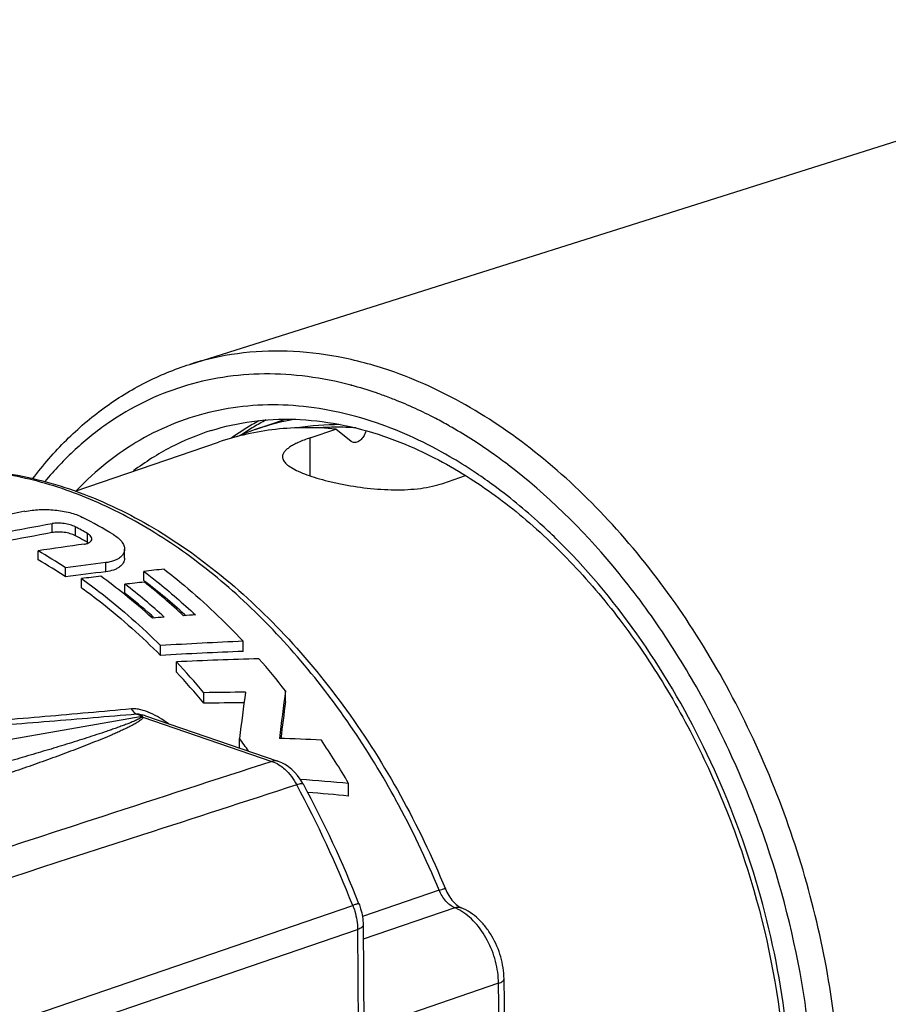
# Model space of a CAD drawing. Units: millimetres. Extents: x 0 to 210, y 0 to 297.
# Drawn here: x 82 to 91, y 75 to 86 of the extents above; entities that cross this region are included whole.
import ezdxf

# ---------------------------------------------------------------- set-up
doc = ezdxf.new("R2010")
doc.units = ezdxf.units.MM
doc.header["$LTSCALE"] = 19.36
doc.layers.get('0').update_dxf_attribs({"linetype": 'CONTINUOUS'})
doc.layers.add('_26_DATUM_AXIS', color=7, linetype='CONTINUOUS')

msp = doc.modelspace()

# ---------------------------------------------------------------- linework, layer by layer
at = {"color": 9}
for p, q in [((85.606, 81.772), (85.601, 81.773)), ((85.606, 81.769), (85.601, 81.77)), ((85.166, 80.808), (85.166, 81.212)), ((87.278, 80.92), (87.269, 80.927)), ((87.278, 80.922), (87.27, 80.928)), ((82.421, 80.204), (82.421, 80.299)), ((82.669, 80.17), (82.669, 80.265)), ((82.798, 80.099), (82.798, 80.194)), ((82.993, 79.787), (82.993, 79.884)), ((77.785, 77.266), (83.38, 78.251)), ((83.38, 78.251), (83.321, 78.271)), ((83.388, 78.239), (84.761, 77.769)), ((86.54, 76.398), (85.723, 76.118)), ((78.479, 73.792), (85.621, 76.236)), ((86.706, 76.211), (85.732, 75.878)), ((78.53, 73.535), (85.672, 75.98)), ((85.672, 75.98), (85.697, 72.318)), ((87.172, 75.407), (85.738, 74.916)), ((87.187, 74.292), (87.172, 75.407))]:
    msp.add_line(p, q, dxfattribs=at)
at = {"color": 7}
for p, q in [((84.582, 81.3), (84.583, 81.301)), ((85.166, 81.212), (85.439, 81.306)), ((85.603, 81.175), (85.439, 81.306)), ((86.58, 80.728), (86.819, 80.81)), ((82.273, 79.914), (82.273, 80.01)), ((83.193, 79.931), (83.193, 80.027)), ((82.566, 79.733), (82.566, 79.83)), ((83.397, 79.693), (83.397, 79.791)), ((82.734, 79.617), (82.734, 79.715)), ((83.197, 79.556), (83.197, 79.655)), ((83.397, 79.693), (83.409, 79.684)), ((83.397, 79.693), (83.409, 79.684)), ((83.831, 79.331), (83.843, 79.321)), ((83.832, 79.331), (83.843, 79.321)), ((83.499, 79.305), (83.51, 79.296)), ((84.454, 78.94), (84.454, 79.047)), ((83.575, 78.897), (83.575, 79.002)), ((83.744, 78.721), (83.744, 78.828)), ((84.037, 78.388), (84.037, 78.499)), ((84.905, 78.405), (84.905, 78.52)), ((83.416, 78.252), (84.824, 77.77)), ((84.415, 77.91), (84.415, 78.014)), ((85.577, 77.4), (85.577, 77.535)), ((85.731, 76.028), (85.755, 72.366)), ((87.245, 74.34), (87.231, 75.455))]:
    msp.add_line(p, q, dxfattribs=at)
for points in [[(84.582, 81.3), (84.451, 81.252), (84.387, 81.224)], [(85.094, 77.526), (85.086, 77.542), (85.061, 77.581), (85.034, 77.618), (85.003, 77.652), (84.971, 77.683), (84.937, 77.711), (84.901, 77.734), (84.865, 77.753), (84.829, 77.768), (84.824, 77.77)]]:
    msp.add_lwpolyline(points, dxfattribs=at)
at = {"color": 9}
for centre, radius, start, end in [((84.572, 77.892), 4.015, 71.1079, 75.0856), ((84.509, 77.707), 4.21, 69.2997, 71.11), ((84.472, 77.608), 4.316, 68.3253, 69.3008), ((86.065, 78.763), 3.001, 120.3291, 125.2937), ((86.102, 78.777), 2.977, 121.0646, 123.98), ((86.032, 78.818), 2.936, 118.7136, 120.3105), ((86.076, 78.819), 2.928, 118.0727, 121.0636), ((85.51, 78.589), 2.866, 99.9828, 108.8881), ((85.476, 78.397), 2.956, 89.8204, 98.6838), ((85.459, 78.317), 3.008, 90.3782, 93.7977), ((85.459, 78.207), 3.118, 86.4001, 90.363), ((84.126, 76.887), 5.116, 60.0799, 60.4801), ((83.901, 76.317), 5.443, 53.9927, 56.426), ((83.389, 78.345), 0.106, 260.789, 269.6061), ((74.705, 71.941), 11.73, 21.4782, 28.3918), ((77.711, 72.778), 9.541, 28.7329, 28.945), ((77.427, 72.63), 9.861, 22.4608, 28.6928)]:
    msp.add_arc(centre, radius, start, end, dxfattribs=at)
at = {"color": 7}
for centre, radius, start, end in [((80.395, 75.751), 5.179, 58.8321, 63.0131), ((80.23, 75.694), 5.181, 60.297, 61.9234), ((80.261, 75.68), 5.096, 60.6928, 61.7947), ((80.212, 75.594), 5.194, 60.1518, 60.6954), ((82.714, 79.953), 0.168, 56.3908, 60.1998), ((79.558, 75.265), 5.466, 56.6221, 60.2256), ((79.576, 75.229), 5.406, 56.4222, 60.0729), ((79.306, 74.712), 6.203, 51.2268, 54.137), ((79.179, 74.458), 6.57, 47.5324, 52.29), ((79.296, 74.458), 6.641, 47.0485, 51.7894), ((79.502, 74.571), 6.435, 47.7156, 52.616), ((79.034, 74.371), 6.639, 47.8576, 51.2391), ((79.25, 74.495), 6.419, 48.8055, 52.0467), ((79.064, 74.278), 6.704, 48.5836, 48.8336), ((78.031, 73.451), 7.846, 40.0548, 43.2724), ((78.49, 73.484), 8.156, 38.1312, 41.2433), ((78.036, 73.418), 7.791, 39.6324, 42.8981), ((77.257, 72.831), 8.838, 34.8143, 35.9101), ((77.613, 72.839), 9.245, 30.5261, 33.8986), ((74.776, 71.955), 11.727, 21.5054, 28.3655)]:
    msp.add_arc(centre, radius, start, end, dxfattribs=at)
for centre, major_axis, ratio, start_param, end_param in [((80.756, 73.755), (25.668, 5.844), 0.237016, 1.463369, 1.48353), ((79.495, 73.323), (25.668, 5.844), 0.237016, 1.4028, 1.423037), ((79.495, 73.323), (25.291, 5.758), 0.237016, 1.401089, 1.421632), ((78.396, 72.947), (22.716, 4.857), 0.269444, 1.320039, 1.342021), ((77.303, 72.573), (22.716, 4.857), 0.269444, 1.260499, 1.279843), ((77.303, 72.573), (22.382, 4.786), 0.269444, 1.256642, 1.276293), ((76.675, 72.358), (22.716, 4.857), 0.269444, 1.203389, 1.213303), ((76.675, 72.358), (22.716, 4.857), 0.269444, 1.234272, 1.243687), ((76.184, 72.19), (22.716, 4.857), 0.269444, 1.19038, 1.199922), ((74.627, 71.657), (22.716, 4.857), 0.269444, 1.10719, 1.113187), ((74.627, 71.657), (22.716, 4.857), 0.269444, 1.091265, 1.097304), ((73.534, 71.283), (22.716, 4.857), 0.269444, 1.012676, 1.056189), ((73.534, 71.283), (22.382, 4.786), 0.269444, 1.004492, 1.048835), ((72.906, 71.068), (22.716, 4.857), 0.269444, 0.972305, 1.016774), ((71.813, 70.694), (22.716, 4.857), 0.269444, 0.922811, 0.946101), ((85.093, 75.239), (0.556, 7.367), 0.12882, 1.121156, 1.194297), ((85.537, 75.391), (0.556, 7.367), 0.12882, 1.141821, 1.216693), ((71.813, 70.694), (22.382, 4.786), 0.269444, 0.913614, 0.936564), ((85.537, 75.391), (0.548, 7.258), 0.12882, 1.152316, 1.211262), ((70.427, 70.22), (22.716, 4.857), 0.269444, 0.801619, 0.827274), ((69.345, 69.849), (22.716, 4.857), 0.269444, 0.718935, 0.750575), ((69.345, 69.849), (22.382, 4.786), 0.269444, 0.70362, 0.731435)]:
    msp.add_ellipse(centre, major_axis=major_axis, ratio=ratio, start_param=start_param, end_param=end_param, dxfattribs=at)
at = {"color": 9}
for points, knots in [([(86.016, 81.928), (85.837, 81.989), (85.476, 82.086), (84.929, 82.149), (84.395, 82.123), (84.051, 82.046), (83.886, 81.994)], [0, 0, 0, 0, 0.263017, 0.515433, 0.759922, 1, 1, 1, 1]), ([(85.601, 81.773), (85.449, 81.813), (85.144, 81.874), (84.685, 81.903), (84.238, 81.867), (83.806, 81.767), (83.396, 81.603), (83.011, 81.377), (82.656, 81.092), (82.444, 80.868), (82.345, 80.748)], [0, 0, 0, 0, 0.130706, 0.257097, 0.380352, 0.501861, 0.623116, 0.745638, 0.870854, 1, 1, 1, 1]), ([(90.696, 75.367), (90.636, 75.739), (90.471, 76.481), (90.102, 77.557), (89.619, 78.577), (89.036, 79.514), (88.368, 80.34), (87.634, 81.034), (86.853, 81.575), (86.295, 81.833), (86.016, 81.928)], [0, 0, 0, 0, 0.134566, 0.270188, 0.404731, 0.536131, 0.662542, 0.782492, 0.895043, 1, 1, 1, 1]), ([(85.873, 81.372), (85.727, 81.421), (85.435, 81.502), (84.993, 81.565), (84.559, 81.566), (84.138, 81.504), (83.734, 81.381), (83.353, 81.197), (82.998, 80.955), (82.784, 80.759), (82.683, 80.653)], [0, 0, 0, 0, 0.133171, 0.261548, 0.38606, 0.50802, 0.628882, 0.750184, 0.873436, 1, 1, 1, 1]), ([(86.647, 81.34), (86.6, 81.367), (86.411, 81.47), (86.215, 81.56), (86.066, 81.619)], [0, 0, 0, 0, 0.255044, 1, 1, 1, 1]), ([(86.911, 80.852), (86.827, 80.908), (86.498, 81.113), (86.144, 81.279), (85.873, 81.372)], [0, 0, 0, 0, 0.259634, 1, 1, 1, 1]), ([(87.27, 80.928), (87.222, 80.964), (87.031, 81.105), (86.831, 81.234), (86.678, 81.322)], [0, 0, 0, 0, 0.255017, 1, 1, 1, 1]), ([(84.114, 81.29), (83.966, 81.243), (83.677, 81.123), (83.413, 80.955), (83.287, 80.86)], [0, 0, 0, 0, 0.496444, 1, 1, 1, 1]), ([(90.433, 75.203), (90.348, 75.774), (90.141, 76.621), (89.723, 77.698), (89.343, 78.47), (88.901, 79.191), (88.257, 80.049), (87.688, 80.609), (87.278, 80.922)], [0, 0, 0, 0, 0.258989, 0.389325, 0.518447, 0.645139, 0.768286, 1, 1, 1, 1]), ([(86.06, 77.396), (85.907, 77.672), (85.579, 78.202), (85.016, 78.926), (84.402, 79.554), (83.747, 80.073), (83.065, 80.473), (82.371, 80.744), (81.677, 80.878), (81.218, 80.874), (80.997, 80.848)], [0, 0, 0, 0, 0.146449, 0.288225, 0.424029, 0.552932, 0.674481, 0.788822, 0.896801, 1, 1, 1, 1]), ([(87.783, 80.141), (87.728, 80.195), (87.511, 80.4), (87.28, 80.59), (87.101, 80.72)], [0, 0, 0, 0, 0.255767, 1, 1, 1, 1]), ([(89.195, 70.497), (89.31, 70.631), (89.523, 70.924), (89.787, 71.413), (89.999, 71.956), (90.212, 72.758), (90.328, 73.853), (90.234, 75.221), (89.917, 76.603), (89.392, 77.929), (88.687, 79.13), (88.099, 79.831), (87.783, 80.141)], [0, 0, 0, 0, 0.050173, 0.102767, 0.157963, 0.215786, 0.338638, 0.469398, 0.604794, 0.740942, 0.873865, 1, 1, 1, 1]), ([(83.265, 78.328), (82.959, 78.299), (82.342, 78.244), (81.411, 78.167), (80.464, 78.097), (79.499, 78.036), (78.681, 77.997), (78.012, 77.976), (77.498, 77.966), (76.971, 77.966), (76.525, 77.978), (76.163, 77.998), (75.889, 78.021), (75.622, 78.053), (75.447, 78.085), (75.364, 78.105)], [0, 0, 0, 0, 0.116462, 0.234359, 0.353996, 0.475812, 0.600482, 0.664206, 0.729103, 0.795424, 0.863421, 0.898048, 0.932905, 0.967414, 1, 1, 1, 1]), ([(83.659, 78.169), (83.629, 78.191), (83.567, 78.233), (83.47, 78.285), (83.384, 78.316), (83.315, 78.329), (83.281, 78.33), (83.265, 78.328)], [0, 0, 0, 0, 0.257472, 0.515031, 0.767306, 0.887638, 1, 1, 1, 1]), ([(83.265, 78.328), (83.269, 78.321), (83.283, 78.299), (83.303, 78.28), (83.321, 78.271)], [0, 0, 0, 0, 0.283028, 1, 1, 1, 1]), ([(83.321, 78.271), (83.012, 78.245), (82.39, 78.192), (81.449, 78.12), (80.494, 78.056), (79.519, 78.001), (78.693, 77.967), (78.018, 77.95), (77.498, 77.945), (76.967, 77.948), (76.517, 77.963), (76.152, 77.986), (75.877, 78.011), (75.609, 78.046), (75.434, 78.079), (75.35, 78.099)], [0, 0, 0, 0, 0.116455, 0.234376, 0.354071, 0.475987, 0.600796, 0.664602, 0.729584, 0.795978, 0.863994, 0.898581, 0.933335, 0.967651, 1, 1, 1, 1]), ([(83.372, 78.24), (83.37, 78.238), (83.366, 78.234), (83.355, 78.226), (83.34, 78.218), (83.319, 78.208), (83.298, 78.198), (83.275, 78.188), (83.244, 78.175), (83.203, 78.16), (83.154, 78.142), (83.104, 78.124), (83.053, 78.106), (82.984, 78.082), (82.897, 78.053), (82.79, 78.019), (82.683, 77.985), (82.575, 77.951), (82.465, 77.917), (82.318, 77.873), (82.132, 77.818), (81.908, 77.753), (81.757, 77.711), (81.681, 77.689)], [0, 0, 0, 0, 0.004562, 0.009895, 0.021816, 0.034692, 0.048142, 0.061984, 0.076117, 0.10502, 0.134544, 0.164525, 0.194861, 0.225487, 0.287435, 0.35012, 0.413396, 0.477167, 0.541365, 0.605945, 0.736117, 0.8675, 1, 1, 1, 1]), ([(83.388, 78.239), (83.388, 78.234), (83.382, 78.224), (83.369, 78.212), (83.352, 78.199), (83.328, 78.183), (83.294, 78.163), (83.25, 78.14), (83.205, 78.118), (83.158, 78.096), (83.11, 78.074), (83.044, 78.045), (82.959, 78.01), (82.856, 77.968), (82.751, 77.927), (82.645, 77.886), (82.537, 77.845), (82.39, 77.792), (82.205, 77.725), (81.979, 77.647), (81.828, 77.596), (81.751, 77.571)], [0, 0, 0, 0, 0.008359, 0.018665, 0.030206, 0.042553, 0.068819, 0.096475, 0.125068, 0.154351, 0.184173, 0.214435, 0.276007, 0.338694, 0.402269, 0.466586, 0.531543, 0.59707, 0.729631, 0.86399, 1, 1, 1, 1]), ([(83.416, 78.252), (83.4, 78.257), (83.377, 78.264), (83.345, 78.27), (83.329, 78.272), (83.321, 78.271)], [0, 0, 0, 0, 0.504861, 0.75705, 1, 1, 1, 1]), ([(83.38, 78.251), (83.379, 78.25), (83.376, 78.247), (83.374, 78.243), (83.372, 78.24)], [0, 0, 0, 0, 0.23514, 1, 1, 1, 1]), ([(83.38, 78.251), (83.381, 78.25), (83.384, 78.246), (83.386, 78.242), (83.388, 78.239)], [0, 0, 0, 0, 0.237572, 1, 1, 1, 1]), ([(84.761, 77.769), (84.161, 77.574), (81.762, 76.793), (79.363, 76.012), (77.563, 75.427)], [0, 0, 0, 0, 0.249982, 1, 1, 1, 1]), ([(84.824, 77.77), (84.814, 77.773), (84.793, 77.777), (84.771, 77.773), (84.761, 77.769)], [0, 0, 0, 0, 0.484852, 1, 1, 1, 1]), ([(84.761, 77.769), (84.768, 77.767), (84.798, 77.755), (84.826, 77.739), (84.846, 77.726)], [0, 0, 0, 0, 0.240613, 1, 1, 1, 1]), ([(84.846, 77.726), (84.864, 77.714), (84.936, 77.657), (84.991, 77.581), (85.025, 77.519)], [0, 0, 0, 0, 0.23323, 1, 1, 1, 1]), ([(85.025, 77.519), (84.478, 77.342), (82.291, 76.632), (80.104, 75.923), (78.464, 75.391)], [0, 0, 0, 0, 0.249982, 1, 1, 1, 1]), ([(85.094, 77.526), (85.093, 77.529), (85.088, 77.531), (85.08, 77.532), (85.068, 77.531), (85.049, 77.527), (85.033, 77.522), (85.025, 77.519)], [0, 0, 0, 0, 0.118922, 0.207434, 0.31946, 0.615167, 1, 1, 1, 1]), ([(86.54, 76.398), (86.549, 76.401), (86.565, 76.406), (86.583, 76.411), (86.594, 76.414), (86.6, 76.415), (86.603, 76.415), (86.605, 76.414), (86.606, 76.414)], [0, 0, 0, 0, 0.413979, 0.725006, 0.837577, 0.920212, 0.973084, 1, 1, 1, 1]), ([(86.706, 76.211), (86.67, 76.227), (86.601, 76.282), (86.557, 76.356), (86.54, 76.398)], [0, 0, 0, 0, 0.465152, 1, 1, 1, 1]), ([(85.686, 76.254), (85.686, 76.254), (85.684, 76.254), (85.681, 76.254), (85.675, 76.253), (85.668, 76.251), (85.658, 76.248), (85.643, 76.244), (85.63, 76.239), (85.621, 76.236)], [0, 0, 0, 0, 0.022827, 0.074203, 0.156449, 0.269322, 0.411764, 0.582463, 1, 1, 1, 1]), ([(85.621, 76.236), (85.629, 76.216), (85.658, 76.133), (85.672, 76.045), (85.672, 75.98)], [0, 0, 0, 0, 0.254807, 1, 1, 1, 1]), ([(86.706, 76.211), (86.718, 76.215), (86.741, 76.22), (86.765, 76.215), (86.775, 76.211)], [0, 0, 0, 0, 0.520358, 1, 1, 1, 1]), ([(86.759, 76.185), (86.755, 76.188), (86.738, 76.197), (86.72, 76.206), (86.706, 76.211)], [0, 0, 0, 0, 0.254488, 1, 1, 1, 1]), ([(87.172, 75.407), (87.171, 75.486), (87.148, 75.645), (87.062, 75.866), (86.933, 76.055), (86.819, 76.151), (86.759, 76.185)], [0, 0, 0, 0, 0.257929, 0.521453, 0.773381, 1, 1, 1, 1]), ([(85.731, 76.028), (85.731, 76.023), (85.727, 76.013), (85.715, 76), (85.696, 75.989), (85.681, 75.983), (85.672, 75.98)], [0, 0, 0, 0, 0.172069, 0.386022, 0.661347, 1, 1, 1, 1]), ([(87.172, 75.407), (87.18, 75.41), (87.196, 75.416), (87.215, 75.427), (87.227, 75.44), (87.231, 75.45), (87.231, 75.455)], [0, 0, 0, 0, 0.34034, 0.616328, 0.829683, 1, 1, 1, 1]), ([(90.197, 70.989), (90.348, 71.292), (90.594, 71.954), (90.796, 73.026), (90.838, 74.181), (90.76, 74.969), (90.696, 75.367)], [0, 0, 0, 0, 0.226854, 0.470683, 0.729559, 1, 1, 1, 1]), ([(90.475, 72.974), (90.519, 73.335), (90.553, 74.082), (90.489, 74.827), (90.433, 75.203)], [0, 0, 0, 0, 0.489005, 1, 1, 1, 1])]:
    msp.add_open_spline(points, degree=3, knots=knots, dxfattribs=at)
at = {"color": 7}
for points, knots in [([(82.217, 80.779), (82.326, 80.924), (82.561, 81.194), (82.964, 81.54), (83.406, 81.812), (83.724, 81.943), (83.886, 81.994)], [0, 0, 0, 0, 0.259341, 0.510737, 0.756674, 1, 1, 1, 1]), ([(84.114, 81.29), (84.255, 81.335), (84.549, 81.4), (85.008, 81.422), (85.481, 81.368), (85.793, 81.284), (85.949, 81.231)], [0, 0, 0, 0, 0.238261, 0.481903, 0.73479, 1, 1, 1, 1]), ([(85.439, 81.306), (85.227, 81.326), (84.803, 81.326), (84.389, 81.234), (84.193, 81.167)], [0, 0, 0, 0, 0.50629, 1, 1, 1, 1]), ([(85.76, 81.286), (85.755, 81.269), (85.743, 81.236), (85.718, 81.201), (85.693, 81.18), (85.674, 81.168), (85.655, 81.162), (85.642, 81.161), (85.636, 81.162)], [0, 0, 0, 0, 0.285057, 0.555348, 0.679657, 0.794904, 0.901035, 1, 1, 1, 1]), ([(85.949, 81.231), (86.027, 81.204), (86.346, 81.083), (86.65, 80.921), (86.869, 80.781)], [0, 0, 0, 0, 0.240592, 1, 1, 1, 1]), ([(85.166, 81.212), (85.123, 81.197), (85.064, 81.175), (84.992, 81.14), (84.95, 81.115), (84.917, 81.089), (84.892, 81.064), (84.876, 81.037), (84.873, 81.019), (84.873, 81.01)], [0, 0, 0, 0, 0.360347, 0.512161, 0.644119, 0.756466, 0.850559, 0.929691, 1, 1, 1, 1]), ([(85.636, 81.162), (85.63, 81.163), (85.618, 81.165), (85.607, 81.172), (85.603, 81.175)], [0, 0, 0, 0, 0.497913, 1, 1, 1, 1]), ([(84.873, 81.01), (84.873, 81.004), (84.875, 80.99), (84.883, 80.97), (84.897, 80.951), (84.924, 80.924), (84.972, 80.891), (85.045, 80.854), (85.136, 80.817), (85.242, 80.783), (85.362, 80.75), (85.54, 80.71), (85.776, 80.673), (86.062, 80.654), (86.294, 80.665), (86.465, 80.694), (86.543, 80.716), (86.58, 80.728)], [0, 0, 0, 0, 0.010754, 0.022306, 0.035288, 0.050129, 0.086241, 0.131489, 0.185623, 0.247826, 0.316919, 0.391488, 0.550757, 0.712934, 0.865986, 0.935899, 1, 1, 1, 1]), ([(81.02, 80.853), (81.149, 80.868), (81.411, 80.883), (81.809, 80.859), (82.21, 80.789), (82.755, 80.633), (83.432, 80.323), (84.202, 79.794), (84.923, 79.119), (85.578, 78.317), (86.151, 77.409), (86.465, 76.753), (86.606, 76.414)], [0, 0, 0, 0, 0.051175, 0.103293, 0.156646, 0.21148, 0.326167, 0.44833, 0.577903, 0.714058, 0.855369, 1, 1, 1, 1]), ([(86.869, 80.781), (87.078, 80.648), (87.488, 80.34), (88.053, 79.791), (88.575, 79.15), (89.041, 78.431), (89.442, 77.65), (89.877, 76.553), (90.083, 75.684), (90.161, 75.1)], [0, 0, 0, 0, 0.110134, 0.226862, 0.349332, 0.476371, 0.606572, 0.73838, 1, 1, 1, 1]), ([(82.132, 80.43), (82.182, 80.44), (82.289, 80.452), (82.45, 80.448), (82.606, 80.422), (82.703, 80.388), (82.745, 80.366)], [0, 0, 0, 0, 0.247227, 0.512219, 0.770432, 1, 1, 1, 1]), ([(82.669, 80.265), (82.652, 80.274), (82.613, 80.289), (82.55, 80.302), (82.485, 80.306), (82.442, 80.302), (82.421, 80.299)], [0, 0, 0, 0, 0.230818, 0.489437, 0.753849, 1, 1, 1, 1]), ([(82.669, 80.17), (82.652, 80.18), (82.613, 80.195), (82.55, 80.207), (82.485, 80.211), (82.442, 80.208), (82.421, 80.204)], [0, 0, 0, 0, 0.230913, 0.489534, 0.753904, 1, 1, 1, 1]), ([(82.845, 80.136), (82.845, 80.141), (82.841, 80.156), (82.825, 80.177), (82.808, 80.188), (82.798, 80.194)], [0, 0, 0, 0, 0.197778, 0.552083, 1, 1, 1, 1]), ([(83.076, 80.182), (83.093, 80.172), (83.125, 80.15), (83.162, 80.111), (83.187, 80.07), (83.193, 80.041), (83.193, 80.027)], [0, 0, 0, 0, 0.302533, 0.567536, 0.796942, 1, 1, 1, 1]), ([(82.765, 80.081), (82.776, 80.083), (82.796, 80.087), (82.822, 80.099), (82.84, 80.116), (82.845, 80.13), (82.845, 80.136)], [0, 0, 0, 0, 0.326185, 0.597063, 0.814056, 1, 1, 1, 1]), ([(83.193, 80.027), (83.193, 80.019), (83.191, 80.001), (83.176, 79.967), (83.147, 79.938), (83.11, 79.916), (83.061, 79.896), (83.021, 79.888), (82.993, 79.884)], [0, 0, 0, 0, 0.096637, 0.195083, 0.413498, 0.540571, 0.680944, 1, 1, 1, 1]), ([(83.193, 79.931), (83.193, 79.922), (83.191, 79.904), (83.176, 79.87), (83.147, 79.841), (83.11, 79.819), (83.061, 79.799), (83.021, 79.791), (82.993, 79.787)], [0, 0, 0, 0, 0.096947, 0.195619, 0.414156, 0.541146, 0.681371, 1, 1, 1, 1]), ([(83.397, 79.791), (83.444, 79.756), (83.634, 79.609), (83.814, 79.452), (83.946, 79.328)], [0, 0, 0, 0, 0.24578, 1, 1, 1, 1]), ([(83.613, 79.815), (83.686, 79.758), (83.982, 79.52), (84.258, 79.257), (84.454, 79.047)], [0, 0, 0, 0, 0.243699, 1, 1, 1, 1]), ([(82.734, 79.715), (82.807, 79.663), (83.102, 79.443), (83.378, 79.198), (83.575, 79.002)], [0, 0, 0, 0, 0.243551, 1, 1, 1, 1]), ([(82.734, 79.617), (82.807, 79.565), (83.103, 79.343), (83.379, 79.095), (83.575, 78.897)], [0, 0, 0, 0, 0.243475, 1, 1, 1, 1]), ([(86.606, 76.414), (86.616, 76.388), (86.64, 76.341), (86.684, 76.28), (86.729, 76.237), (86.761, 76.217), (86.775, 76.211)], [0, 0, 0, 0, 0.30713, 0.588919, 0.826229, 1, 1, 1, 1]), ([(85.686, 76.254), (85.693, 76.236), (85.718, 76.163), (85.73, 76.085), (85.731, 76.028)], [0, 0, 0, 0, 0.252501, 1, 1, 1, 1]), ([(87.231, 75.455), (87.229, 75.534), (87.205, 75.693), (87.126, 75.877), (87.037, 76.008), (86.936, 76.119), (86.842, 76.183), (86.775, 76.211)], [0, 0, 0, 0, 0.256092, 0.51475, 0.641488, 0.764854, 1, 1, 1, 1])]:
    msp.add_open_spline(points, degree=3, knots=knots, dxfattribs=at)
at = {"layer": '_26_DATUM_AXIS', "color": 7}
for p, q in [((83.886, 81.994), (95.484, 85.663)), ((84.583, 81.301), (84.895, 81.407)), ((82.667, 80.645), (84.193, 81.167))]:
    msp.add_line(p, q, dxfattribs=at)

doc.saveas('drawing.dxf')
